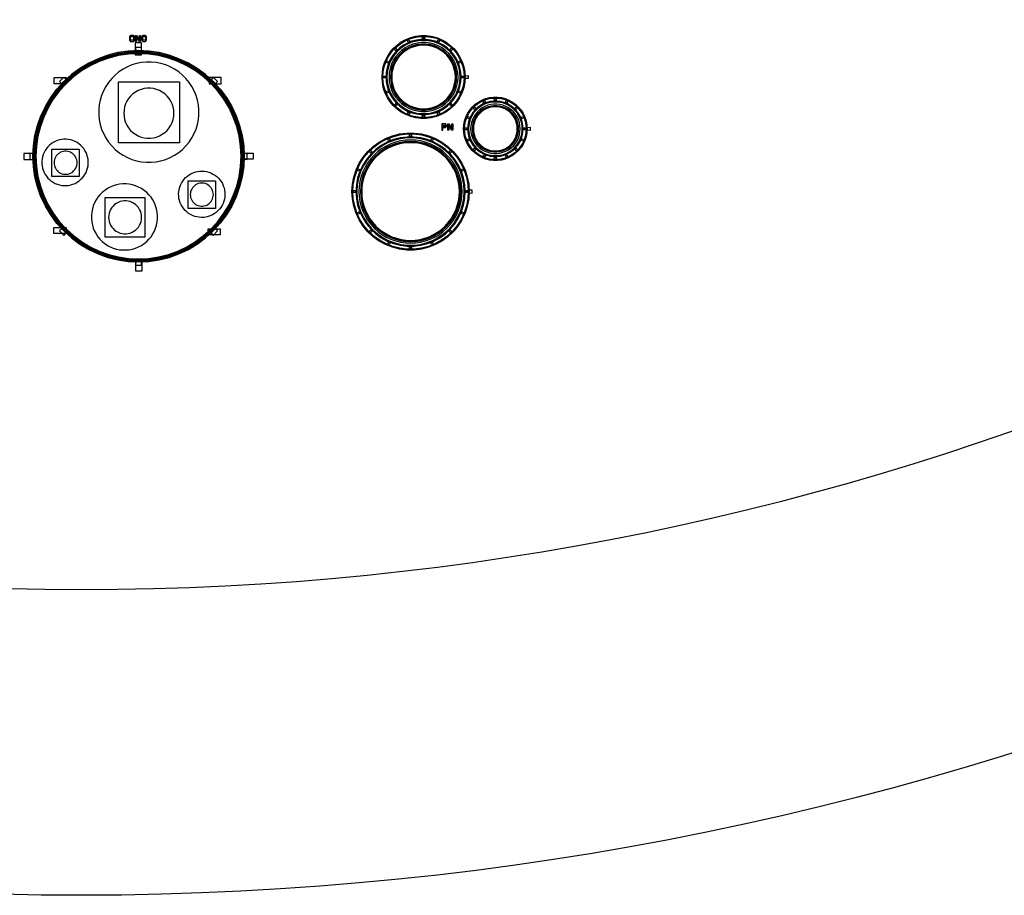
# Model space of a CAD drawing. Extents: x 44470 to 146070, y 17250 to 118850.
# Drawn here: x 94261 to 110388, y 17250 to 31586 of the extents above; entities that cross this region are included whole.
import ezdxf

# ---------------------------------------------------------------- set-up
doc = ezdxf.new("R2010")
doc.units = 0
doc.header["$MEASUREMENT"] = 0
doc.layers.get('0').update_dxf_attribs({"linetype": 'CONTINUOUS'})
for name, color, linetype in [('1', 1, 'CONTINUOUS'), ('3', 3, 'CONTINUOUS'), ('4', 5, 'CONTINUOUS'), ('5', 6, 'CONTINUOUS'), ('6', 4, 'CONTINUOUS')]:
    doc.layers.add(name, color=color, linetype=linetype)

# ---------------------------------------------------------------- blocks, each defined once
blk = doc.blocks.new('NEWONO')
at = {"layer": '1'}
blk.add_lwpolyline([(1862, -1880), (1854, -1710), (1829, -1542), (1788, -1378), (1730, -1218), (1658, -1064), (1570, -919), (1469, -783), (1355, -657), (1230, -543), (1093, -442), (948, -354), (794, -282), (634, -224), (470, -183), (302, -158), (132, -150), (-38, -158), (-205, -183), (-370, -224), (-530, -282), (-684, -354), (-829, -442), (-965, -543), (-1091, -657), (-1205, -783), (-1306, -919), (-1394, -1064), (-1466, -1218), (-1523, -1378), (-1565, -1542), (-1590, -1710), (-1598, -1880), (-1590, -2050), (-1565, -2218), (-1523, -2382), (-1466, -2542), (-1394, -2696), (-1306, -2841), (-1205, -2978), (-1091, -3103), (-965, -3217), (-829, -3318), (-683, -3406), (-530, -3478), (-370, -3536), (-205, -3577), (-38, -3602), (132, -3610), (302, -3602), (470, -3577), (634, -3536), (794, -3478), (948, -3406), (1093, -3318), (1230, -3217), (1355, -3103), (1469, -2977), (1570, -2841), (1658, -2696), (1730, -2542), (1788, -2382), (1829, -2217), (1854, -2050)], close=True, dxfattribs=at)
at = {"layer": '3'}
blk.add_lwpolyline([(1831, -1880), (1823, -1713), (1798, -1549), (1758, -1387), (1702, -1230), (1630, -1079), (1545, -936), (1445, -802), (1333, -679), (1210, -567), (1076, -467), (933, -382), (782, -310), (625, -254), (463, -214), (299, -189), (132, -181), (-35, -189), (-199, -214), (-361, -254), (-518, -310), (-669, -382), (-812, -467), (-946, -567), (-1069, -679), (-1181, -802), (-1281, -936), (-1366, -1079), (-1438, -1230), (-1494, -1387), (-1534, -1549), (-1559, -1713), (-1567, -1880), (-1559, -2047), (-1534, -2211), (-1494, -2373), (-1438, -2530), (-1366, -2681), (-1281, -2824), (-1181, -2958), (-1069, -3081), (-946, -3193), (-812, -3293), (-669, -3378), (-518, -3450), (-361, -3506), (-199, -3546), (-35, -3571), (132, -3579), (299, -3571), (463, -3546), (625, -3506), (782, -3450), (933, -3378), (1076, -3293), (1210, -3193), (1333, -3081), (1445, -2958), (1545, -2824), (1630, -2681), (1702, -2530), (1758, -2373), (1798, -2211), (1823, -2047), (1831, -1880), (1843, -1880), (1835, -2048), (1810, -2214), (1769, -2377), (1713, -2535), (1641, -2687), (1555, -2831), (1455, -2965), (1342, -3090), (1217, -3203), (1083, -3303), (939, -3389), (787, -3461), (629, -3517), (466, -3558), (300, -3583), (132, -3591), (-36, -3583), (-202, -3558), (-365, -3517), (-523, -3461), (-675, -3389), (-819, -3303), (-953, -3203), (-1078, -3090), (-1191, -2965), (-1291, -2831), (-1377, -2687), (-1449, -2535), (-1505, -2377), (-1546, -2214), (-1571, -2048), (-1579, -1880), (-1571, -1712), (-1546, -1546), (-1505, -1383), (-1449, -1225), (-1377, -1073), (-1291, -929), (-1191, -795), (-1078, -670), (-953, -557), (-819, -457), (-675, -371), (-523, -299), (-365, -243), (-202, -202), (-36, -177), (132, -169), (300, -177), (466, -202), (629, -243), (787, -299), (939, -371), (1083, -457), (1217, -557), (1342, -670), (1455, -795), (1555, -929), (1641, -1073), (1713, -1225), (1769, -1383), (1810, -1546), (1835, -1712), (1843, -1880)], close=True, dxfattribs=at)
at = {"layer": '4'}
for points in [[(1812, -1880), (1804, -1715), (1780, -1552), (1740, -1392), (1684, -1237), (1614, -1088), (1529, -947), (1431, -814), (1320, -692), (1198, -581), (1065, -483), (924, -398), (775, -328), (620, -272), (460, -232), (297, -208), (132, -200), (-33, -208), (-196, -232), (-356, -272), (-511, -328), (-660, -398), (-801, -483), (-934, -581), (-1056, -692), (-1167, -814), (-1265, -947), (-1350, -1088), (-1420, -1237), (-1476, -1392), (-1516, -1552), (-1540, -1715), (-1548, -1880), (-1540, -2045), (-1516, -2208), (-1476, -2368), (-1420, -2523), (-1350, -2672), (-1265, -2813), (-1167, -2946), (-1056, -3068), (-934, -3179), (-801, -3277), (-660, -3362), (-511, -3432), (-356, -3488), (-196, -3528), (-33, -3552), (132, -3560), (297, -3552), (460, -3528), (620, -3488), (775, -3432), (924, -3362), (1065, -3277), (1198, -3179), (1320, -3068), (1431, -2946), (1529, -2813), (1614, -2672), (1684, -2523), (1740, -2368), (1780, -2208), (1804, -2045), (1812, -1880), (1862, -1880), (1854, -2050), (1829, -2217), (1788, -2382), (1730, -2542), (1658, -2696), (1570, -2841), (1469, -2977), (1355, -3103), (1230, -3217), (1093, -3318), (948, -3406), (794, -3478), (634, -3536), (470, -3577), (302, -3602), (132, -3610), (-38, -3602), (-205, -3577), (-370, -3536), (-530, -3478), (-683, -3406), (-829, -3318), (-965, -3217), (-1091, -3103), (-1205, -2978), (-1306, -2841), (-1394, -2696), (-1466, -2542), (-1523, -2382), (-1565, -2218), (-1590, -2050), (-1598, -1880), (-1590, -1710), (-1565, -1542), (-1523, -1378), (-1466, -1218), (-1394, -1064), (-1306, -919), (-1205, -783), (-1091, -657), (-965, -543), (-829, -442), (-684, -354), (-530, -282), (-370, -224), (-205, -183), (-38, -158), (132, -150), (302, -158), (470, -183), (634, -224), (794, -282), (948, -354), (1093, -442), (1230, -543), (1355, -657), (1469, -783), (1570, -919), (1658, -1064), (1730, -1218), (1788, -1378), (1829, -1542), (1854, -1710), (1862, -1880)], [(179, -152), (182, -100), (82, -100), (85, -152), (132, -150)], [(260, -338), (179, -346), (100, -362), (23, -385), (-51, -416), (-122, -454), (-189, -499), (-251, -550), (-308, -607), (-360, -669), (-404, -736), (-442, -807), (-473, -882), (-497, -959), (-512, -1038), (-520, -1118), (-520, -1199), (-512, -1279), (-497, -1358), (-473, -1435), (-442, -1509), (-404, -1580), (-360, -1647), (-308, -1710), (-251, -1767), (-189, -1818), (-122, -1863), (-51, -1900), (23, -1931), (100, -1955), (179, -1970), (260, -1978), (340, -1978), (420, -1970), (499, -1955), (576, -1931), (651, -1900), (722, -1863), (789, -1818), (851, -1767), (908, -1710), (959, -1647), (1004, -1580), (1042, -1509), (1073, -1435), (1096, -1358), (1112, -1279), (1120, -1199), (1120, -1118), (1112, -1038), (1096, -959), (1073, -882), (1042, -807), (1004, -736), (959, -669), (908, -607), (851, -550), (789, -499), (722, -454), (651, -416), (576, -385), (499, -362), (420, -346), (340, -338)], [(-1056, -625), (-1091, -586), (-1162, -657), (-1123, -692), (-1091, -657)], [(1387, -692), (1426, -657), (1355, -586), (1320, -625), (1355, -657)], [(-1090, -1602), (-1127, -1605), (-1164, -1613), (-1199, -1623), (-1234, -1638), (-1267, -1655), (-1297, -1676), (-1326, -1700), (-1353, -1726), (-1376, -1755), (-1397, -1786), (-1414, -1819), (-1429, -1853), (-1440, -1889), (-1447, -1925), (-1450, -1962), (-1450, -1999), (-1447, -2036), (-1440, -2073), (-1429, -2109), (-1414, -2143), (-1397, -2176), (-1376, -2207), (-1353, -2236), (-1326, -2262), (-1297, -2286), (-1267, -2306), (-1234, -2324), (-1199, -2338), (-1164, -2349), (-1127, -2356), (-1090, -2360), (-1053, -2360), (-1016, -2356), (-979, -2349), (-944, -2338), (-909, -2324), (-876, -2306), (-845, -2286), (-817, -2262), (-790, -2236), (-767, -2207), (-746, -2176), (-728, -2143), (-714, -2109), (-703, -2073), (-696, -2036), (-692, -1999), (-692, -1962), (-696, -1925), (-703, -1889), (-714, -1853), (-728, -1819), (-746, -1786), (-767, -1755), (-790, -1726), (-817, -1700), (-845, -1676), (-876, -1655), (-909, -1638), (-944, -1623), (-979, -1613), (-1016, -1605), (-1053, -1602)], [(-1596, -1833), (-1648, -1830), (-1648, -1930), (-1596, -1927), (-1598, -1880)], [(1860, -1927), (1912, -1930), (1912, -1830), (1860, -1833), (1862, -1880)], [(1351, -2170), (1383, -2189), (1413, -2212), (1440, -2237), (1464, -2265), (1486, -2295), (1505, -2328), (1520, -2362), (1532, -2397), (1541, -2433), (1546, -2470), (1547, -2507), (1544, -2544), (1538, -2581), (1529, -2617), (1516, -2652), (1499, -2685), (1480, -2717), (1457, -2747), (1432, -2774), (1404, -2798), (1373, -2820), (1341, -2839), (1307, -2854), (1272, -2866), (1236, -2875), (1199, -2880), (1162, -2881), (1125, -2878), (1088, -2872), (1052, -2863), (1017, -2850), (984, -2833), (952, -2814), (922, -2791), (895, -2766), (871, -2738), (849, -2707), (830, -2675), (815, -2641), (803, -2606), (794, -2570), (789, -2533), (788, -2496), (790, -2459), (796, -2422), (806, -2386), (819, -2351), (836, -2318), (855, -2286), (878, -2256), (903, -2229), (931, -2205), (961, -2183), (994, -2164), (1028, -2149), (1063, -2137), (1099, -2128), (1136, -2123), (1173, -2122), (1210, -2124), (1247, -2130), (1283, -2140), (1318, -2153)], [(-126, -2332), (-179, -2338), (-231, -2348), (-282, -2363), (-331, -2384), (-377, -2409), (-422, -2438), (-463, -2472), (-500, -2510), (-534, -2551), (-564, -2595), (-589, -2642), (-609, -2691), (-624, -2742), (-635, -2794), (-640, -2847), (-640, -2900), (-635, -2953), (-624, -3005), (-609, -3056), (-589, -3105), (-564, -3152), (-534, -3196), (-500, -3237), (-463, -3275), (-422, -3308), (-377, -3338), (-331, -3363), (-282, -3383), (-231, -3399), (-179, -3409), (-126, -3414), (-72, -3414), (-20, -3409), (33, -3399), (83, -3383), (133, -3363), (179, -3338), (224, -3308), (265, -3275), (302, -3237), (336, -3196), (366, -3152), (391, -3105), (411, -3056), (426, -3005), (437, -2953), (442, -2900), (442, -2847), (437, -2794), (426, -2742), (411, -2691), (391, -2642), (366, -2595), (336, -2551), (302, -2510), (265, -2472), (224, -2438), (179, -2409), (133, -2384), (83, -2363), (33, -2348), (-20, -2338), (-72, -2332)], [(-1123, -3068), (-1162, -3103), (-1091, -3174), (-1056, -3135), (-1091, -3103)], [(1320, -3135), (1355, -3174), (1426, -3103), (1387, -3068), (1355, -3103)], [(85, -3608), (82, -3660), (182, -3660), (179, -3608), (132, -3610)]]:
    blk.add_lwpolyline(points, close=True, dxfattribs=at)
at = {"layer": '5'}
for points in [[(1827, -1880), (1814, -1668), (1774, -1458), (1708, -1256), (1617, -1063), (1503, -884), (1368, -720), (1212, -574), (1040, -449), (854, -346), (656, -268), (450, -215), (238, -188), (26, -188), (-186, -215), (-392, -268), (-590, -346), (-776, -449), (-948, -574), (-1104, -720), (-1239, -884), (-1353, -1063), (-1444, -1256), (-1510, -1458), (-1550, -1668), (-1563, -1880), (-1550, -2092), (-1510, -2302), (-1444, -2504), (-1353, -2697), (-1239, -2876), (-1104, -3040), (-948, -3186), (-776, -3311), (-590, -3414), (-392, -3492), (-186, -3545), (26, -3572), (238, -3572), (450, -3545), (656, -3492), (854, -3414), (1040, -3311), (1212, -3186), (1368, -3040), (1503, -2876), (1617, -2697), (1708, -2504), (1774, -2302), (1814, -2092), (1827, -1880), (1847, -1880), (1833, -2095), (1793, -2306), (1727, -2511), (1635, -2706), (1519, -2888), (1382, -3054), (1225, -3201), (1051, -3328), (862, -3432), (662, -3511), (453, -3565), (240, -3592), (24, -3592), (-189, -3565), (-398, -3511), (-598, -3432), (-787, -3328), (-961, -3201), (-1118, -3054), (-1255, -2888), (-1371, -2706), (-1463, -2511), (-1529, -2307), (-1569, -2095), (-1583, -1880), (-1569, -1665), (-1529, -1454), (-1463, -1249), (-1371, -1054), (-1255, -872), (-1118, -706), (-961, -559), (-787, -432), (-598, -328), (-398, -249), (-189, -195), (24, -168), (240, -168), (453, -195), (662, -249), (862, -328), (1051, -432), (1225, -559), (1382, -706), (1519, -872), (1635, -1054), (1727, -1249), (1793, -1454), (1833, -1665), (1847, -1880)], [(711, -1174), (708, -1123), (698, -1072), (682, -1023), (660, -976), (633, -933), (600, -893), (562, -858), (521, -828), (476, -803), (428, -784), (378, -771), (327, -765), (275, -765), (224, -771), (174, -784), (126, -803), (81, -828), (40, -858), (2, -893), (-31, -933), (-58, -976), (-80, -1023), (-96, -1072), (-106, -1123), (-109, -1174), (-106, -1225), (-96, -1276), (-80, -1325), (-58, -1372), (-31, -1415), (2, -1455), (40, -1490), (81, -1520), (126, -1545), (174, -1564), (224, -1577), (275, -1583), (327, -1583), (378, -1577), (428, -1564), (476, -1545), (521, -1520), (562, -1490), (600, -1455), (633, -1415), (660, -1372), (682, -1325), (698, -1276), (708, -1225)], [(-875, -1986), (-876, -1962), (-881, -1939), (-888, -1916), (-898, -1895), (-911, -1875), (-926, -1857), (-944, -1840), (-963, -1826), (-984, -1815), (-1006, -1806), (-1029, -1800), (-1052, -1797), (-1076, -1797), (-1099, -1800), (-1122, -1806), (-1144, -1815), (-1165, -1826), (-1184, -1840), (-1202, -1857), (-1217, -1875), (-1230, -1895), (-1240, -1916), (-1247, -1939), (-1251, -1962), (-1253, -1986), (-1251, -2010), (-1247, -2033), (-1240, -2056), (-1230, -2077), (-1217, -2097), (-1202, -2115), (-1184, -2132), (-1165, -2146), (-1144, -2157), (-1122, -2166), (-1099, -2172), (-1076, -2175), (-1052, -2175), (-1029, -2172), (-1006, -2166), (-984, -2157), (-963, -2146), (-944, -2132), (-926, -2115), (-911, -2097), (-898, -2077), (-888, -2056), (-881, -2033), (-876, -2010)], [(1357, -2507), (1356, -2483), (1351, -2460), (1344, -2437), (1334, -2416), (1321, -2396), (1306, -2378), (1288, -2361), (1269, -2347), (1248, -2336), (1226, -2327), (1203, -2321), (1180, -2318), (1156, -2318), (1133, -2321), (1110, -2327), (1088, -2336), (1067, -2347), (1048, -2361), (1030, -2378), (1015, -2396), (1002, -2416), (992, -2437), (985, -2460), (981, -2483), (979, -2507), (981, -2531), (985, -2554), (992, -2577), (1002, -2598), (1015, -2618), (1030, -2636), (1048, -2653), (1067, -2667), (1088, -2678), (1110, -2687), (1133, -2693), (1156, -2696), (1180, -2696), (1203, -2693), (1226, -2687), (1248, -2678), (1269, -2667), (1288, -2653), (1306, -2636), (1321, -2618), (1334, -2598), (1344, -2577), (1351, -2554), (1356, -2531)], [(182, -2879), (180, -2845), (174, -2812), (163, -2780), (149, -2749), (130, -2720), (109, -2694), (84, -2671), (57, -2651), (27, -2635), (-5, -2622), (-37, -2614), (-71, -2610), (-105, -2610), (-139, -2614), (-171, -2622), (-203, -2635), (-233, -2651), (-260, -2671), (-285, -2694), (-306, -2720), (-325, -2749), (-339, -2780), (-350, -2812), (-356, -2845), (-358, -2879), (-356, -2913), (-350, -2946), (-339, -2978), (-325, -3009), (-306, -3038), (-285, -3064), (-260, -3087), (-233, -3107), (-203, -3123), (-171, -3136), (-139, -3144), (-105, -3148), (-71, -3148), (-37, -3144), (-5, -3136), (27, -3123), (57, -3107), (84, -3087), (109, -3064), (130, -3038), (149, -3009), (163, -2978), (174, -2946), (180, -2913)]]:
    blk.add_lwpolyline(points, close=True, dxfattribs=at)
at = {"layer": '6'}
for points in [[(-16, 80), (-16, 20), (0, 0), (48, 0), (64, 20), (64, 80), (48, 100), (0, 100), (-16, 80), (48, 80), (48, 20), (0, 20), (0, 80)], [(100, 0), (84, 0), (84, 100), (100, 100), (148, 20), (148, 100), (164, 100), (164, 0), (148, 0), (100, 80)], [(184, 80), (184, 20), (200, 0), (248, 0), (264, 20), (264, 80), (248, 100), (200, 100), (184, 80), (248, 80), (248, 20), (200, 20), (200, 80)], [(178, -221), (178, -21), (78, -21), (78, -221)], [(-1053, -692), (-1253, -692), (-1253, -592), (-1053, -592)], [(1487, -592), (1287, -592), (1287, -692), (1487, -692)], [(-199, -660), (801, -660), (801, -1660), (-199, -1660)], [(-1289, -1761), (-839, -1761), (-839, -2211), (-1289, -2211)], [(-1546, -1833), (-1746, -1833), (-1746, -1933), (-1546, -1933)], [(2010, -1927), (1810, -1927), (1810, -1827), (2010, -1827)], [(943, -2282), (1393, -2282), (1393, -2732), (943, -2732)], [(-413, -2554), (237, -2554), (237, -3204), (-413, -3204)], [(-1056, -3145), (-1256, -3145), (-1256, -3045), (-1056, -3045)], [(1470, -3165), (1270, -3165), (1270, -3065), (1470, -3065)], [(85, -3558), (185, -3558), (185, -3758), (85, -3758)]]:
    blk.add_lwpolyline(points, close=True, dxfattribs=at)
blk = doc.blocks.new('ONOA-NEW')
blk.add_blockref('NEWONO', (0, 0))
blk = doc.blocks.new('PNA')
at = {"layer": '1'}
for points in [[(217, 868), (212, 945), (198, 1021), (174, 1094), (141, 1164), (99, 1229), (50, 1289), (-6, 1342), (-69, 1387), (-136, 1424), (-208, 1453), (-283, 1472), (-360, 1481), (-437, 1481), (-513, 1472), (-588, 1453), (-660, 1424), (-728, 1387), (-790, 1342), (-846, 1289), (-896, 1229), (-937, 1164), (-970, 1094), (-994, 1021), (-1008, 945), (-1013, 868), (-1008, 791), (-994, 715), (-970, 641), (-937, 571), (-896, 506), (-846, 447), (-790, 394), (-728, 348), (-660, 311), (-588, 283), (-513, 264), (-437, 254), (-360, 254), (-283, 264), (-208, 283), (-136, 311), (-69, 348), (-6, 394), (50, 447), (99, 506), (141, 571), (174, 641), (198, 715), (212, 791), (217, 868), (267, 868), (262, 784), (246, 702), (220, 623), (185, 547), (140, 477), (87, 412), (26, 355), (-42, 306), (-115, 266), (-193, 235), (-274, 214), (-356, 204), (-440, 204), (-523, 214), (-604, 235), (-681, 266), (-754, 306), (-822, 355), (-883, 412), (-936, 477), (-981, 547), (-1016, 623), (-1042, 702), (-1060, 780), (-1063, 868), (-1058, 951), (-1042, 1033), (-1016, 1112), (-981, 1188), (-936, 1259), (-883, 1323), (-822, 1380), (-754, 1429), (-681, 1469), (-604, 1500), (-523, 1521), (-440, 1531), (-356, 1531), (-271, 1521), (-180, 1503), (-115, 1469), (-42, 1429), (26, 1380), (87, 1323), (140, 1259), (185, 1188), (220, 1112), (246, 1033), (262, 951), (267, 868)], [(143, 868), (139, 935), (126, 1002), (105, 1067), (76, 1128), (40, 1186), (-4, 1238), (-53, 1284), (-108, 1324), (-168, 1357), (-231, 1382), (-297, 1399), (-364, 1408), (-432, 1408), (-500, 1399), (-565, 1382), (-628, 1357), (-688, 1324), (-743, 1284), (-793, 1238), (-836, 1186), (-872, 1128), (-901, 1067), (-922, 1002), (-935, 935), (-939, 868), (-935, 800), (-922, 733), (-901, 668), (-872, 607), (-836, 550), (-793, 497), (-743, 451), (-688, 411), (-628, 378), (-565, 353), (-500, 336), (-432, 328), (-364, 328), (-297, 336), (-231, 353), (-168, 378), (-108, 411), (-53, 451), (-4, 497), (40, 550), (76, 607), (105, 668), (126, 733), (139, 800)], [(1233, 20), (1230, 77), (1219, 133), (1201, 187), (1177, 239), (1146, 287), (1110, 331), (1068, 371), (1022, 404), (972, 432), (919, 453), (864, 467), (807, 474), (750, 474), (693, 467), (638, 453), (585, 432), (534, 404), (488, 371), (447, 331), (410, 287), (380, 239), (355, 187), (338, 133), (327, 77), (323, 20), (327, -37), (338, -93), (355, -147), (380, -199), (410, -247), (447, -291), (488, -331), (534, -364), (585, -392), (638, -413), (693, -427), (750, -434), (807, -434), (864, -427), (919, -413), (972, -392), (1022, -364), (1068, -331), (1110, -291), (1146, -247), (1177, -199), (1201, -147), (1219, -93), (1230, -37), (1233, 20), (1283, 20), (1279, -43), (1267, -106), (1248, -166), (1221, -223), (1187, -277), (1146, -326), (1100, -369), (1049, -406), (993, -437), (934, -460), (873, -476), (810, -484), (747, -484), (684, -476), (622, -460), (563, -437), (508, -406), (456, -369), (410, -326), (370, -277), (336, -223), (309, -166), (289, -106), (277, -43), (273, 20), (277, 83), (289, 146), (309, 206), (336, 263), (370, 317), (410, 366), (456, 409), (508, 446), (563, 477), (622, 500), (684, 516), (747, 524), (810, 524), (873, 516), (934, 500), (993, 477), (1049, 446), (1100, 409), (1146, 366), (1187, 317), (1221, 263), (1248, 206), (1267, 146), (1279, 83), (1283, 20)], [(1158, 20), (1155, 68), (1146, 115), (1132, 160), (1111, 203), (1086, 243), (1055, 280), (1021, 313), (982, 341), (940, 364), (896, 381), (849, 393), (802, 399), (754, 399), (707, 393), (661, 381), (616, 364), (575, 341), (536, 313), (501, 280), (471, 243), (445, 203), (425, 160), (410, 115), (401, 68), (398, 20), (401, -28), (410, -75), (425, -120), (445, -163), (471, -203), (501, -240), (536, -273), (575, -301), (616, -324), (661, -341), (707, -353), (754, -359), (802, -359), (849, -353), (896, -341), (940, -324), (982, -301), (1021, -273), (1055, -240), (1086, -203), (1111, -163), (1132, -120), (1146, -75), (1155, -28)], [(284, -1007), (277, -895), (256, -785), (221, -678), (173, -576), (113, -481), (41, -395), (-41, -318), (-132, -252), (-230, -198), (-335, -156), (-443, -128), (-555, -114), (-667, -114), (-779, -128), (-888, -156), (-992, -198), (-1091, -252), (-1182, -318), (-1264, -395), (-1335, -481), (-1395, -576), (-1443, -678), (-1478, -785), (-1499, -895), (-1506, -1007), (-1499, -1120), (-1478, -1230), (-1443, -1337), (-1395, -1439), (-1335, -1533), (-1264, -1620), (-1182, -1697), (-1091, -1763), (-992, -1817), (-888, -1859), (-779, -1887), (-667, -1901), (-555, -1901), (-443, -1887), (-335, -1859), (-230, -1817), (-132, -1763), (-41, -1697), (41, -1620), (113, -1533), (173, -1439), (221, -1337), (256, -1230), (277, -1120), (284, -1007), (334, -1007), (326, -1126), (304, -1242), (267, -1355), (217, -1463), (153, -1563), (78, -1654), (-9, -1735), (-105, -1805), (-209, -1862), (-319, -1906), (-434, -1936), (-552, -1950), (-670, -1950), (-788, -1936), (-903, -1906), (-1014, -1862), (-1118, -1805), (-1214, -1735), (-1300, -1654), (-1376, -1563), (-1439, -1463), (-1490, -1355), (-1526, -1242), (-1549, -1126), (-1556, -1007), (-1549, -889), (-1526, -772), (-1483, -659), (-1439, -552), (-1376, -452), (-1300, -360), (-1214, -279), (-1118, -209), (-1014, -152), (-903, -109), (-788, -79), (-670, -64), (-552, -64), (-434, -79), (-319, -109), (-209, -152), (-105, -209), (-9, -279), (78, -360), (153, -452), (217, -552), (267, -659), (304, -772), (326, -889), (334, -1007)], [(210, -1007), (206, -927), (194, -847), (175, -769), (147, -693), (113, -620), (71, -551), (23, -487), (-31, -427), (-90, -373), (-155, -325), (-224, -283), (-297, -249), (-373, -222), (-451, -202), (-531, -190), (-611, -186), (-692, -190), (-771, -202), (-849, -222), (-925, -249), (-998, -283), (-1067, -325), (-1132, -373), (-1192, -427), (-1246, -487), (-1294, -551), (-1335, -620), (-1370, -693), (-1397, -769), (-1416, -847), (-1428, -927), (-1432, -1007), (-1428, -1088), (-1416, -1168), (-1397, -1246), (-1370, -1322), (-1335, -1394), (-1294, -1463), (-1246, -1528), (-1192, -1588), (-1132, -1642), (-1067, -1690), (-998, -1731), (-925, -1766), (-849, -1793), (-771, -1813), (-692, -1824), (-611, -1828), (-531, -1824), (-451, -1813), (-373, -1793), (-297, -1766), (-224, -1731), (-155, -1690), (-90, -1642), (-31, -1588), (23, -1528), (71, -1463), (113, -1394), (147, -1322), (175, -1246), (194, -1168), (206, -1088)]]:
    blk.add_lwpolyline(points, close=True, dxfattribs=at)
at = {"layer": '3'}
for points in [[(-413, 1493), (-413, 1523), (-383, 1523), (-383, 1493)], [(123, 868), (119, 933), (106, 997), (86, 1059), (58, 1119), (23, 1174), (-18, 1224), (-66, 1269), (-119, 1308), (-176, 1339), (-237, 1363), (-301, 1379), (-365, 1388), (-431, 1388), (-496, 1379), (-559, 1363), (-620, 1339), (-677, 1308), (-730, 1269), (-778, 1224), (-820, 1174), (-855, 1119), (-883, 1059), (-903, 997), (-915, 933), (-919, 868), (-915, 802), (-903, 738), (-883, 676), (-855, 617), (-820, 561), (-778, 511), (-730, 466), (-677, 428), (-620, 396), (-559, 372), (-496, 356), (-431, 348), (-365, 348), (-301, 356), (-237, 372), (-176, 396), (-119, 428), (-66, 466), (-18, 511), (23, 561), (58, 617), (86, 676), (106, 738), (119, 802)], [(-851, 1299), (-872, 1320), (-851, 1341), (-829, 1320)], [(33, 1320), (54, 1341), (76, 1320), (54, 1299)], [(-1023, 853), (-1053, 853), (-1053, 883), (-1023, 883)], [(227, 883), (257, 883), (257, 853), (227, 853)], [(763, 485), (763, 515), (793, 515), (793, 485)], [(-829, 415), (-851, 394), (-872, 415), (-851, 436)], [(54, 436), (76, 415), (54, 394), (33, 415)], [(439, 338), (418, 359), (439, 381), (460, 359)], [(1138, 20), (1135, 65), (1127, 110), (1113, 153), (1094, 193), (1070, 232), (1041, 266), (1008, 297), (971, 324), (932, 346), (890, 362), (846, 374), (801, 379), (756, 379), (711, 374), (667, 362), (625, 346), (585, 324), (549, 297), (516, 266), (487, 232), (463, 193), (444, 153), (430, 110), (421, 65), (418, 20), (421, -25), (430, -70), (444, -113), (463, -153), (487, -192), (516, -226), (549, -257), (585, -284), (625, -306), (667, -322), (711, -334), (756, -339), (801, -339), (846, -334), (890, -322), (932, -306), (971, -284), (1008, -257), (1041, -226), (1070, -192), (1094, -153), (1113, -113), (1127, -70), (1135, -25)], [(1096, 359), (1118, 381), (1139, 359), (1118, 338)], [(-383, 243), (-383, 213), (-413, 213), (-413, 243)], [(313, 5), (283, 5), (283, 35), (313, 35)], [(1243, 35), (1273, 35), (1273, 5), (1243, 5)], [(-626, -104), (-626, -74), (-596, -74), (-596, -104)], [(189, -1007), (185, -929), (173, -851), (154, -775), (128, -701), (94, -630), (54, -563), (7, -500), (-45, -442), (-104, -389), (-167, -342), (-234, -302), (-305, -268), (-379, -242), (-455, -223), (-533, -211), (-611, -207), (-690, -211), (-767, -223), (-843, -242), (-917, -268), (-988, -302), (-1056, -342), (-1119, -389), (-1177, -442), (-1230, -500), (-1276, -563), (-1317, -630), (-1350, -701), (-1377, -775), (-1396, -851), (-1407, -929), (-1411, -1007), (-1407, -1086), (-1396, -1163), (-1377, -1240), (-1350, -1314), (-1317, -1384), (-1276, -1452), (-1230, -1515), (-1177, -1573), (-1119, -1626), (-1056, -1673), (-988, -1713), (-917, -1746), (-843, -1773), (-767, -1792), (-690, -1804), (-611, -1807), (-533, -1804), (-455, -1792), (-379, -1773), (-305, -1746), (-234, -1713), (-167, -1673), (-104, -1626), (-45, -1573), (7, -1515), (54, -1452), (94, -1384), (128, -1314), (154, -1240), (173, -1163), (185, -1086)], [(460, -319), (439, -341), (418, -319), (439, -298)], [(1118, -298), (1139, -319), (1118, -341), (1096, -319)], [(-1261, -379), (-1282, -358), (-1261, -337), (-1239, -358)], [(17, -358), (38, -337), (59, -358), (38, -379)], [(793, -445), (793, -475), (763, -475), (763, -445)], [(-1515, -1022), (-1545, -1022), (-1545, -992), (-1515, -992)], [(292, -992), (322, -992), (322, -1022), (292, -1022)], [(-1239, -1657), (-1261, -1678), (-1282, -1657), (-1261, -1636)], [(38, -1636), (59, -1657), (38, -1678), (17, -1657)], [(-596, -1911), (-596, -1941), (-626, -1941), (-626, -1911)]]:
    blk.add_lwpolyline(points, close=True, dxfattribs=at)
at = {"layer": '4'}
for points in [[(202, 868), (197, 943), (183, 1017), (160, 1089), (128, 1157), (87, 1220), (39, 1278), (-16, 1330), (-77, 1374), (-143, 1411), (-213, 1438), (-286, 1457), (-360, 1466), (-436, 1466), (-511, 1457), (-584, 1438), (-654, 1411), (-720, 1374), (-781, 1330), (-836, 1278), (-884, 1220), (-924, 1157), (-956, 1089), (-979, 1017), (-993, 943), (-998, 868), (-993, 792), (-979, 718), (-956, 647), (-924, 579), (-884, 515), (-836, 457), (-781, 405), (-720, 361), (-654, 325), (-584, 297), (-511, 278), (-436, 269), (-360, 269), (-286, 278), (-213, 297), (-143, 325), (-77, 361), (-16, 405), (39, 457), (87, 515), (128, 579), (160, 647), (183, 718), (197, 792), (202, 868), (282, 868), (276, 782), (260, 699), (234, 617), (198, 540), (152, 468), (98, 402), (35, 344), (-34, 294), (-109, 252), (-188, 221), (-271, 200), (-355, 189), (-441, 189), (-526, 200), (-608, 221), (-688, 252), (-763, 294), (-832, 344), (-894, 402), (-948, 468), (-994, 540), (-1030, 617), (-1057, 699), (-1073, 782), (-1078, 868), (-1073, 953), (-1057, 1037), (-1030, 1118), (-994, 1195), (-948, 1267), (-894, 1333), (-832, 1392), (-763, 1442), (-688, 1483), (-608, 1514), (-526, 1536), (-441, 1546), (-355, 1546), (-271, 1536), (-188, 1514), (-109, 1483), (-34, 1442), (35, 1392), (98, 1333), (152, 1267), (198, 1195), (234, 1118), (260, 1037), (276, 953), (282, 868)], [(167, 868), (162, 938), (149, 1008), (127, 1076), (97, 1140), (59, 1200), (14, 1254), (-38, 1303), (-95, 1345), (-158, 1379), (-224, 1405), (-292, 1423), (-363, 1432), (-434, 1432), (-504, 1423), (-573, 1405), (-639, 1379), (-701, 1345), (-758, 1303), (-810, 1254), (-855, 1200), (-893, 1140), (-923, 1076), (-945, 1008), (-959, 938), (-963, 868), (-959, 797), (-945, 727), (-923, 660), (-893, 595), (-855, 536), (-810, 481), (-758, 432), (-701, 391), (-639, 356), (-573, 330), (-504, 313), (-434, 304), (-363, 304), (-292, 313), (-224, 330), (-158, 356), (-95, 391), (-38, 432), (14, 481), (59, 536), (97, 595), (127, 660), (149, 727), (162, 797)], [(280, 889), (332, 893), (332, 843), (280, 846), (282, 868)], [(1218, 20), (1215, 75), (1204, 129), (1187, 182), (1164, 232), (1134, 279), (1099, 321), (1059, 359), (1014, 392), (966, 418), (914, 438), (861, 452), (806, 459), (751, 459), (696, 452), (642, 438), (591, 418), (543, 392), (498, 359), (458, 321), (422, 279), (393, 232), (369, 182), (352, 129), (342, 75), (338, 20), (342, -35), (352, -89), (369, -142), (393, -192), (422, -239), (458, -281), (498, -319), (543, -352), (591, -378), (642, -398), (696, -412), (751, -419), (806, -419), (861, -412), (914, -398), (966, -378), (1014, -352), (1059, -319), (1099, -281), (1134, -239), (1164, -192), (1187, -142), (1204, -89), (1215, -35), (1218, 20), (1298, 20), (1294, -45), (1282, -109), (1262, -171), (1234, -231), (1199, -286), (1157, -336), (1110, -381), (1057, -419), (1000, -451), (939, -475), (876, -491), (811, -499), (746, -499), (681, -491), (618, -475), (557, -451), (500, -419), (447, -381), (399, -336), (358, -286), (323, -231), (295, -171), (275, -109), (262, -45), (258, 20), (262, 85), (275, 149), (295, 211), (323, 271), (358, 326), (399, 376), (447, 421), (500, 459), (557, 491), (618, 515), (681, 531), (746, 539), (811, 539), (876, 531), (939, 515), (1000, 491), (1057, 459), (1110, 421), (1157, 376), (1199, 326), (1234, 271), (1262, 211), (1282, 149), (1294, 85), (1298, 20)], [(1183, 20), (1180, 71), (1171, 121), (1155, 169), (1133, 215), (1106, 258), (1074, 297), (1036, 332), (995, 362), (951, 386), (903, 405), (854, 418), (804, 424), (753, 424), (702, 418), (653, 405), (606, 386), (561, 362), (520, 332), (483, 297), (451, 258), (423, 215), (402, 169), (386, 121), (376, 71), (373, 20), (376, -31), (386, -81), (402, -129), (423, -175), (451, -218), (483, -257), (520, -292), (561, -322), (606, -346), (653, -365), (702, -378), (753, -384), (804, -384), (854, -378), (903, -365), (951, -346), (995, -322), (1036, -292), (1074, -257), (1106, -218), (1133, -175), (1155, -129), (1171, -81), (1180, -31)], [(1297, 42), (1348, 45), (1348, -5), (1297, -2), (1298, 20)], [(269, -1007), (262, -897), (241, -789), (207, -683), (160, -583), (101, -490), (30, -405), (-50, -329), (-140, -264), (-236, -211), (-339, -170), (-446, -143), (-556, -129), (-666, -129), (-776, -143), (-883, -170), (-986, -211), (-1083, -264), (-1172, -329), (-1253, -405), (-1323, -490), (-1382, -583), (-1429, -683), (-1463, -789), (-1484, -897), (-1491, -1007), (-1484, -1118), (-1463, -1226), (-1429, -1331), (-1382, -1431), (-1323, -1525), (-1253, -1610), (-1172, -1685), (-1083, -1750), (-986, -1804), (-883, -1844), (-776, -1872), (-666, -1886), (-556, -1886), (-446, -1872), (-339, -1844), (-236, -1804), (-140, -1750), (-50, -1685), (30, -1610), (101, -1525), (160, -1431), (207, -1331), (241, -1226), (262, -1118), (269, -1007), (349, -1007), (341, -1128), (319, -1246), (281, -1361), (230, -1470), (166, -1572), (89, -1665), (1, -1747), (-97, -1818), (-202, -1876), (-314, -1920), (-431, -1950), (-551, -1965), (-671, -1965), (-791, -1950), (-908, -1920), (-1020, -1876), (-1126, -1818), (-1223, -1747), (-1311, -1665), (-1388, -1572), (-1452, -1470), (-1504, -1361), (-1541, -1246), (-1564, -1128), (-1571, -1007), (-1564, -887), (-1541, -769), (-1504, -654), (-1452, -545), (-1388, -443), (-1311, -350), (-1223, -268), (-1126, -197), (-1020, -139), (-908, -94), (-791, -64), (-671, -49), (-551, -49), (-431, -64), (-314, -94), (-202, -139), (-97, -197), (1, -268), (89, -350), (166, -443), (230, -545), (281, -654), (319, -769), (341, -887), (349, -1007)], [(234, -1007), (230, -925), (218, -843), (197, -762), (170, -684), (134, -609), (91, -538), (42, -471), (-14, -410), (-75, -354), (-142, -305), (-213, -262), (-288, -227), (-387, -195), (-446, -179), (-528, -166), (-611, -162), (-694, -166), (-776, -179), (-856, -199), (-935, -227), (-1009, -262), (-1081, -305), (-1147, -354), (-1209, -410), (-1264, -471), (-1314, -538), (-1356, -609), (-1392, -684), (-1420, -762), (-1440, -843), (-1452, -925), (-1456, -1007), (-1452, -1090), (-1440, -1172), (-1420, -1253), (-1392, -1331), (-1356, -1406), (-1314, -1477), (-1264, -1543), (-1209, -1605), (-1147, -1661), (-1081, -1710), (-1009, -1753), (-935, -1788), (-856, -1816), (-776, -1836), (-694, -1848), (-611, -1852), (-528, -1848), (-446, -1836), (-366, -1816), (-288, -1788), (-213, -1753), (-160, -1725), (-75, -1661), (-14, -1605), (42, -1543), (91, -1477), (134, -1406), (170, -1331), (197, -1253), (218, -1172), (230, -1090)], [(347, -1029), (399, -1032), (399, -982), (347, -986), (349, -1007)]]:
    blk.add_lwpolyline(points, close=True, dxfattribs=at)
at = {"layer": '5'}
for points in [[(-651, 1439), (-663, 1467), (-635, 1479), (-623, 1451)], [(-173, 1451), (-161, 1479), (-134, 1467), (-145, 1439)], [(132, 868), (128, 934), (115, 999), (95, 1063), (66, 1123), (31, 1179), (-12, 1230), (-60, 1276), (-114, 1315), (-172, 1347), (-234, 1372), (-299, 1388), (-365, 1397), (-431, 1397), (-497, 1388), (-562, 1372), (-624, 1347), (-682, 1315), (-736, 1276), (-784, 1230), (-827, 1179), (-863, 1123), (-891, 1063), (-911, 999), (-924, 934), (-928, 868), (-924, 801), (-911, 736), (-891, 673), (-863, 612), (-827, 556), (-784, 505), (-736, 459), (-682, 420), (-624, 388), (-562, 364), (-497, 347), (-431, 339), (-365, 339), (-299, 347), (-234, 364), (-172, 388), (-114, 420), (-60, 459), (-12, 505), (31, 556), (66, 612), (95, 673), (115, 736), (128, 801)], [(-981, 1093), (-1009, 1104), (-998, 1132), (-970, 1121)], [(174, 1121), (201, 1132), (213, 1104), (185, 1093)], [(-970, 615), (-998, 603), (-1009, 631), (-981, 642)], [(185, 642), (213, 631), (201, 603), (174, 615)], [(1148, 20), (1145, 66), (1137, 112), (1122, 156), (1103, 198), (1078, 237), (1048, 273), (1014, 305), (977, 332), (936, 355), (893, 372), (848, 383), (802, 389), (755, 389), (709, 383), (664, 372), (621, 355), (580, 332), (542, 305), (509, 273), (479, 237), (454, 198), (434, 156), (420, 112), (411, 66), (408, 20), (411, -26), (420, -72), (434, -116), (454, -158), (479, -197), (509, -233), (542, -265), (580, -292), (621, -315), (664, -332), (709, -343), (755, -349), (802, -349), (848, -343), (893, -332), (936, -315), (977, -292), (1014, -265), (1048, -233), (1078, -197), (1103, -158), (1122, -116), (1137, -72), (1145, -26)], [(586, 444), (575, 472), (603, 483), (614, 455)], [(942, 455), (954, 483), (982, 472), (970, 444)], [(-623, 284), (-635, 257), (-663, 268), (-651, 296)], [(-145, 296), (-134, 268), (-161, 257), (-173, 284)], [(343, 184), (315, 196), (327, 223), (354, 212)], [(1202, 212), (1230, 223), (1241, 196), (1214, 184)], [(-971, -178), (-982, -151), (-955, -139), (-943, -167)], [(-279, -167), (-268, -139), (-240, -151), (-252, -178)], [(354, -172), (327, -183), (315, -156), (343, -144)], [(1214, -144), (1241, -156), (1230, -183), (1202, -172)], [(199, -1007), (192, -906), (173, -806), (142, -709), (99, -617), (44, -531), (-21, -453), (-95, -383), (-177, -323), (-266, -274), (-361, -237), (-459, -212), (-560, -199), (-662, -199), (-763, -212), (-861, -237), (-956, -274), (-1045, -323), (-1127, -383), (-1202, -453), (-1266, -531), (-1321, -617), (-1364, -709), (-1396, -806), (-1415, -906), (-1421, -1007), (-1415, -1109), (-1396, -1209), (-1364, -1306), (-1321, -1398), (-1266, -1483), (-1202, -1562), (-1127, -1631), (-1045, -1691), (-956, -1740), (-861, -1778), (-763, -1803), (-662, -1816), (-560, -1816), (-459, -1803), (-361, -1778), (-266, -1740), (-177, -1691), (-95, -1631), (-21, -1562), (44, -1483), (99, -1398), (142, -1306), (173, -1209), (192, -1109)], [(614, -415), (603, -443), (575, -432), (586, -404)], [(970, -404), (982, -432), (954, -443), (942, -415)], [(-1452, -675), (-1479, -664), (-1468, -636), (-1440, -648)], [(218, -648), (245, -636), (257, -664), (229, -675)], [(-1440, -1367), (-1468, -1378), (-1479, -1351), (-1452, -1339)], [(229, -1339), (257, -1351), (245, -1378), (218, -1367)], [(-943, -1848), (-954, -1875), (-982, -1864), (-971, -1836)], [(-252, -1836), (-240, -1864), (-268, -1875), (-279, -1848)]]:
    blk.add_lwpolyline(points, close=True, dxfattribs=at)
at = {"layer": '6'}
for points in [[(202, 868), (197, 943), (183, 1017), (160, 1089), (128, 1157), (87, 1220), (39, 1278), (-16, 1330), (-77, 1374), (-143, 1411), (-213, 1438), (-286, 1457), (-360, 1466), (-436, 1466), (-511, 1457), (-584, 1438), (-654, 1411), (-720, 1374), (-781, 1330), (-836, 1278), (-884, 1220), (-924, 1157), (-956, 1089), (-979, 1017), (-993, 943), (-998, 868), (-993, 792), (-979, 718), (-956, 647), (-924, 579), (-884, 515), (-836, 457), (-781, 405), (-720, 361), (-654, 325), (-584, 297), (-511, 278), (-436, 269), (-360, 269), (-286, 278), (-213, 297), (-143, 325), (-77, 361), (-16, 405), (39, 457), (87, 515), (128, 579), (160, 647), (183, 718), (197, 792), (202, 868), (282, 868), (276, 782), (260, 699), (234, 617), (198, 540), (152, 468), (98, 402), (35, 344), (-34, 294), (-109, 252), (-188, 221), (-271, 200), (-355, 189), (-441, 189), (-526, 200), (-608, 221), (-688, 252), (-763, 294), (-832, 344), (-894, 402), (-948, 468), (-994, 540), (-1030, 617), (-1057, 699), (-1073, 782), (-1078, 868), (-1073, 953), (-1057, 1037), (-1030, 1118), (-994, 1195), (-948, 1267), (-894, 1333), (-832, 1392), (-763, 1442), (-688, 1483), (-608, 1514), (-526, 1536), (-441, 1546), (-355, 1546), (-271, 1536), (-188, 1514), (-109, 1483), (-34, 1442), (35, 1392), (98, 1333), (152, 1267), (198, 1195), (234, 1118), (260, 1037), (276, 953), (282, 868)], [(167, 868), (162, 938), (149, 1008), (127, 1076), (97, 1140), (59, 1200), (14, 1254), (-38, 1303), (-95, 1345), (-158, 1379), (-224, 1405), (-292, 1423), (-363, 1432), (-434, 1432), (-504, 1423), (-573, 1405), (-639, 1379), (-701, 1345), (-758, 1303), (-810, 1254), (-855, 1200), (-893, 1140), (-923, 1076), (-945, 1008), (-959, 938), (-963, 868), (-959, 797), (-945, 727), (-923, 660), (-893, 595), (-855, 536), (-810, 481), (-758, 432), (-701, 391), (-639, 356), (-573, 330), (-504, 313), (-434, 304), (-363, 304), (-292, 313), (-224, 330), (-158, 356), (-95, 391), (-38, 432), (14, 481), (59, 536), (97, 595), (127, 660), (149, 727), (162, 797)], [(280, 889), (332, 893), (332, 843), (280, 846), (282, 868)], [(1218, 20), (1215, 75), (1204, 129), (1187, 182), (1164, 232), (1134, 279), (1099, 321), (1059, 359), (1014, 392), (966, 418), (914, 438), (861, 452), (806, 459), (751, 459), (696, 452), (642, 438), (591, 418), (543, 392), (498, 359), (458, 321), (422, 279), (393, 232), (369, 182), (352, 129), (342, 75), (338, 20), (342, -35), (352, -89), (369, -142), (393, -192), (422, -239), (458, -281), (498, -319), (543, -352), (591, -378), (642, -398), (696, -412), (751, -419), (806, -419), (861, -412), (914, -398), (966, -378), (1014, -352), (1059, -319), (1099, -281), (1134, -239), (1164, -192), (1187, -142), (1204, -89), (1215, -35), (1218, 20), (1298, 20), (1294, -45), (1282, -109), (1262, -171), (1234, -231), (1199, -286), (1157, -336), (1110, -381), (1057, -419), (1000, -451), (939, -475), (876, -491), (811, -499), (746, -499), (681, -491), (618, -475), (557, -451), (500, -419), (447, -381), (399, -336), (358, -286), (323, -231), (295, -171), (275, -109), (262, -45), (258, 20), (262, 85), (275, 149), (295, 211), (323, 271), (358, 326), (399, 376), (447, 421), (500, 459), (557, 491), (618, 515), (681, 531), (746, 539), (811, 539), (876, 531), (939, 515), (1000, 491), (1057, 459), (1110, 421), (1157, 376), (1199, 326), (1234, 271), (1262, 211), (1282, 149), (1294, 85), (1298, 20)], [(1183, 20), (1180, 71), (1171, 121), (1155, 169), (1133, 215), (1106, 258), (1074, 297), (1036, 332), (995, 362), (951, 386), (903, 405), (854, 418), (804, 424), (753, 424), (702, 418), (653, 405), (606, 386), (561, 362), (520, 332), (483, 297), (451, 258), (423, 215), (402, 169), (386, 121), (376, 71), (373, 20), (376, -31), (386, -81), (402, -129), (423, -175), (451, -218), (483, -257), (520, -292), (561, -322), (606, -346), (653, -365), (702, -378), (753, -384), (804, -384), (854, -378), (903, -365), (951, -346), (995, -322), (1036, -292), (1074, -257), (1106, -218), (1133, -175), (1155, -129), (1171, -81), (1180, -31)], [(-100, 80), (-100, 0), (-84, 0), (-84, 40), (-36, 40), (-20, 60), (-20, 80), (-36, 100), (-100, 100), (-100, 80), (-36, 80), (-36, 60), (-84, 60), (-84, 80)], [(16, 0), (0, 0), (0, 100), (16, 100), (64, 20), (64, 100), (80, 100), (80, 0), (64, 0), (16, 80)], [(1297, 42), (1348, 45), (1348, -5), (1297, -2), (1298, 20)], [(269, -1007), (262, -897), (241, -789), (207, -683), (160, -583), (101, -490), (30, -405), (-50, -329), (-140, -264), (-236, -211), (-339, -170), (-446, -143), (-556, -129), (-666, -129), (-776, -143), (-883, -170), (-986, -211), (-1083, -264), (-1172, -329), (-1253, -405), (-1323, -490), (-1382, -583), (-1429, -683), (-1463, -789), (-1484, -897), (-1491, -1007), (-1484, -1118), (-1463, -1226), (-1429, -1331), (-1382, -1431), (-1323, -1525), (-1253, -1610), (-1172, -1685), (-1083, -1750), (-986, -1804), (-883, -1844), (-776, -1872), (-666, -1886), (-556, -1886), (-446, -1872), (-339, -1844), (-236, -1804), (-140, -1750), (-50, -1685), (30, -1610), (101, -1525), (160, -1431), (207, -1331), (241, -1226), (262, -1118), (269, -1007), (349, -1007), (341, -1128), (319, -1246), (281, -1361), (230, -1470), (166, -1572), (89, -1665), (1, -1747), (-97, -1818), (-202, -1876), (-314, -1920), (-431, -1950), (-551, -1965), (-671, -1965), (-791, -1950), (-908, -1920), (-1020, -1876), (-1126, -1818), (-1223, -1747), (-1311, -1665), (-1388, -1572), (-1452, -1470), (-1504, -1361), (-1541, -1246), (-1564, -1128), (-1571, -1007), (-1564, -887), (-1541, -769), (-1504, -654), (-1452, -545), (-1388, -443), (-1311, -350), (-1223, -268), (-1126, -197), (-1020, -139), (-908, -94), (-791, -64), (-671, -49), (-551, -49), (-431, -64), (-314, -94), (-202, -139), (-97, -197), (1, -268), (89, -350), (166, -443), (230, -545), (281, -654), (319, -769), (341, -887), (349, -1007)], [(234, -1007), (230, -925), (218, -843), (197, -762), (170, -684), (134, -609), (91, -538), (42, -471), (-14, -410), (-75, -354), (-142, -305), (-213, -262), (-288, -227), (-387, -195), (-446, -179), (-528, -166), (-611, -162), (-694, -166), (-776, -179), (-856, -199), (-935, -227), (-1009, -262), (-1081, -305), (-1147, -354), (-1209, -410), (-1264, -471), (-1314, -538), (-1356, -609), (-1392, -684), (-1420, -762), (-1440, -843), (-1452, -925), (-1456, -1007), (-1452, -1090), (-1440, -1172), (-1420, -1253), (-1392, -1331), (-1356, -1406), (-1314, -1477), (-1264, -1543), (-1209, -1605), (-1147, -1661), (-1081, -1710), (-1009, -1753), (-935, -1788), (-856, -1816), (-776, -1836), (-694, -1848), (-611, -1852), (-528, -1848), (-446, -1836), (-366, -1816), (-288, -1788), (-213, -1753), (-160, -1725), (-75, -1661), (-14, -1605), (42, -1543), (91, -1477), (134, -1406), (170, -1331), (197, -1253), (218, -1172), (230, -1090)], [(347, -1029), (399, -1032), (399, -982), (347, -986), (349, -1007)]]:
    blk.add_lwpolyline(points, close=True, dxfattribs=at)

msp = doc.modelspace()

# ---------------------------------------------------------------- linework, layer by layer
for radius in [50800, 45800]:
    msp.add_circle((95270, 68050), radius)

# ---------------------------------------------------------------- block references
for name, p in [('ONOA-NEW', (96076, 31229)), ('PNA', (101274, 29779))]:
    msp.add_blockref(name, p)

doc.saveas('drawing.dxf')
